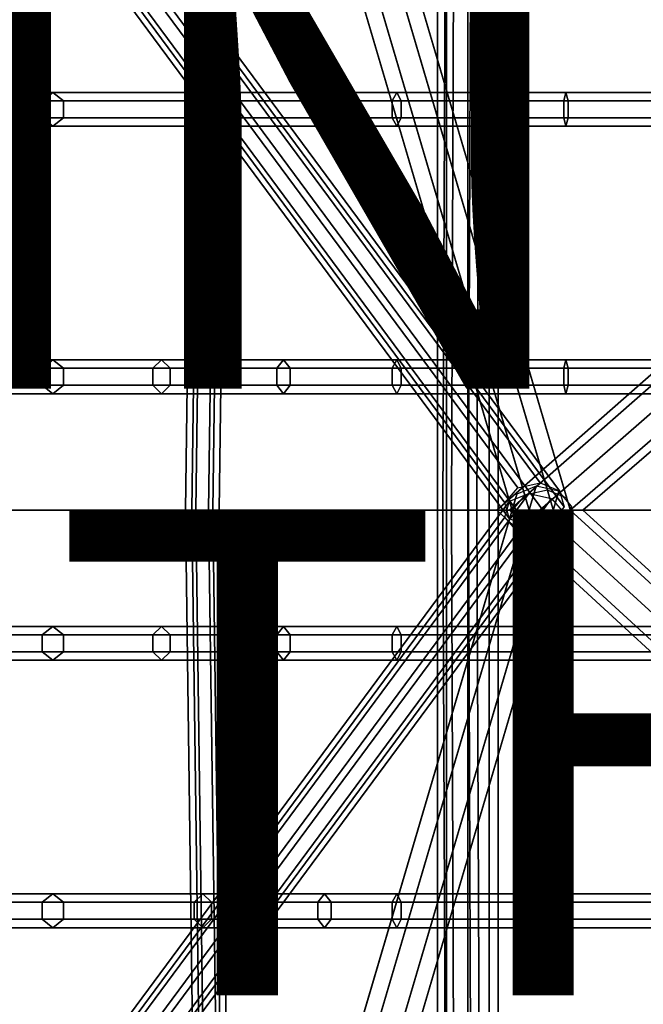
# Model space of a CAD drawing. Units: inches. Extents: x -9.8 to 9.7, y -9.7 to 9.7.
# Drawn here: x -5.1 to -2.5, y -2 to 2 of the extents above; entities that cross this region are included whole.
import ezdxf

# ---------------------------------------------------------------- set-up
doc = ezdxf.new("R2010")
doc.units = ezdxf.units.IN
doc.header["$MEASUREMENT"] = 0
for name, color, linetype in [('SEAT-BASE', 5, 'Continuous'), ('SEAT-COVER', 5, 'Continuous'), ('SEAT-FINISH', 7, 'Continuous'), ('SEAT-OTHER', 7, 'Continuous'), ('SEAT-SEAT', 5, 'Continuous')]:
    doc.layers.add(name, color=color, linetype=linetype)
doc.styles.get("Standard").update_dxf_attribs({"font": 'arial.ttf'})

msp = doc.modelspace()

# ---------------------------------------------------------------- linework, layer by layer
at = {"layer": 'SEAT-BASE'}
for points in [[(-7.4142, 5.9992, 1.8417), (-3.0446, 0.0912, 9.8322), (-2.9514, 0.1117, 9.8386), (-7.3209, 6.0197, 1.8481)], [(-7.3209, 6.0197, 1.8481), (-2.9514, 0.1117, 9.8386), (-2.872, 0.0794, 9.7961), (-7.2415, 5.9874, 1.8057)], [(-7.4666, 5.9379, 1.7903), (-3.097, 0.0299, 9.7807), (-3.0446, 0.0912, 9.8322), (-7.4142, 5.9992, 1.8417)], [(-7.2415, 5.9874, 1.8057), (-2.872, 0.0794, 9.7961), (-2.8529, 0.0132, 9.7298), (-7.2224, 5.9212, 1.7393)], [(-7.4475, 5.8717, 1.7239), (-3.0779, -0.0363, 9.7144), (-3.097, 0.0299, 9.7807), (-7.4666, 5.9379, 1.7903)], [(-7.2224, 5.9212, 1.7393), (-2.8529, 0.0132, 9.7298), (-2.9053, -0.0481, 9.6783), (-7.2748, 5.8599, 1.6879)], [(-7.3681, 5.8394, 1.6815), (-2.9985, -0.0687, 9.672), (-3.0779, -0.0363, 9.7144), (-7.4475, 5.8717, 1.7239)], [(-7.2748, 5.8599, 1.6879), (-2.9053, -0.0481, 9.6783), (-2.9985, -0.0687, 9.672), (-7.3681, 5.8394, 1.6815)], [(-3.7726, 2.9714, 13.3382), (-2.9214, 0.0817, 9.6955), (-3.0147, 0.0613, 9.7017), (-3.8659, 2.951, 13.3444)], [(-3.6933, 2.9392, 13.3809), (-2.8421, 0.0495, 9.7382), (-2.9214, 0.0817, 9.6955), (-3.7726, 2.9714, 13.3382)], [(-3.8659, 2.951, 13.3444), (-3.0147, 0.0613, 9.7017), (-3.0672, 0, 9.7532), (-3.9184, 2.8897, 13.3959)], [(-3.6743, 2.8731, 13.4474), (-2.8231, -0.0166, 9.8047), (-2.8421, 0.0495, 9.7382), (-3.6933, 2.9392, 13.3809)], [(-3.9184, 2.8897, 13.3959), (-3.0672, 0, 9.7532), (-3.0482, -0.066, 9.8197), (-3.8995, 2.8237, 13.4624)], [(-3.7269, 2.8119, 13.4988), (-2.8757, -0.0778, 9.8562), (-2.8231, -0.0166, 9.8047), (-3.6743, 2.8731, 13.4474)], [(-3.8995, 2.8237, 13.4624), (-3.0482, -0.066, 9.8197), (-2.9689, -0.0983, 9.8624), (-3.8201, 2.7914, 13.5051)], [(-3.8201, 2.7914, 13.5051), (-2.9689, -0.0983, 9.8624), (-2.8757, -0.0778, 9.8562), (-3.7269, 2.8119, 13.4988)], [(-3.3384, 2.7759, 15.1616), (-3.3384, -2.7759, 15.1616), (-3.375, -2.8125, 15.25), (-3.375, 2.8125, 15.25)], [(-3.375, 2.8125, 15.25), (-3.375, -2.8125, 15.25), (-3.3384, -2.7759, 15.3384), (-3.3384, 2.7759, 15.3384)], [(-3.3384, 2.7759, 15.3384), (-3.3384, -2.7759, 15.3384), (-3.25, -2.6875, 15.375), (-3.25, 2.6875, 15.375)], [(-3.25, 2.6875, 15.125), (-3.25, -2.6875, 15.125), (-3.3384, -2.7759, 15.1616), (-3.3384, 2.7759, 15.1616)], [(-3.0784, 0, 9.8384), (0, 2.7034, 9.8384), (0, 2.7552, 9.75), (-3.1302, 0, 9.75)], [(-3.1302, 0, 9.75), (0, 2.7552, 9.75), (0, 2.7034, 9.6616), (-3.0784, 0, 9.6616)], [(-3.25, 2.6875, 15.375), (-3.25, -2.6875, 15.375), (-3.1616, -2.5991, 15.3384), (-3.1616, 2.5991, 15.3384)], [(-3.1616, 2.5991, 15.1616), (-3.1616, -2.5991, 15.1616), (-3.25, -2.6875, 15.125), (-3.25, 2.6875, 15.125)], [(-2.9534, 0, 9.875), (0, 2.5784, 9.875), (0, 2.7034, 9.8384), (-3.0784, 0, 9.8384)], [(-3.0784, 0, 9.6616), (0, 2.7034, 9.6616), (0, 2.5784, 9.625), (-2.9534, 0, 9.625)], [(-3.125, 2.5625, 15.25), (-3.125, -2.5625, 15.25), (-3.1616, -2.5991, 15.1616), (-3.1616, 2.5991, 15.1616)], [(-3.1616, 2.5991, 15.3384), (-3.1616, -2.5991, 15.3384), (-3.125, -2.5625, 15.25), (-3.125, 2.5625, 15.25)], [(-2.8284, 0, 9.8384), (0, 2.4534, 9.8384), (0, 2.5784, 9.875), (-2.9534, 0, 9.875)], [(-2.9534, 0, 9.625), (0, 2.5784, 9.625), (0, 2.4534, 9.6616), (-2.8284, 0, 9.6616)], [(-2.8284, 0, 9.6616), (0, 2.4534, 9.6616), (0, 2.4017, 9.75), (-2.7767, 0, 9.75)], [(-2.7767, 0, 9.75), (0, 2.4017, 9.75), (0, 2.4534, 9.8384), (-2.8284, 0, 9.8384)], [(-3.0482, 0.066, 9.8197), (-3.8994, -2.8237, 13.4624), (-3.8201, -2.7915, 13.5051), (-2.9689, 0.0983, 9.8624)], [(-2.9689, 0.0983, 9.8624), (-3.8201, -2.7915, 13.5051), (-3.7269, -2.8119, 13.4988), (-2.8757, 0.0778, 9.8562)], [(-2.9985, 0.0687, 9.672), (-7.368, -5.8394, 1.6815), (-7.4475, -5.8717, 1.7239), (-3.0779, 0.0363, 9.7144)], [(-2.9053, 0.0481, 9.6783), (-7.2748, -5.8599, 1.6879), (-7.368, -5.8394, 1.6815), (-2.9985, 0.0687, 9.672)], [(-2.8529, -0.0132, 9.7298), (-7.2224, -5.9212, 1.7393), (-7.2748, -5.8599, 1.6879), (-2.9053, 0.0481, 9.6783)], [(-3.0672, 0, 9.7532), (-3.9184, -2.8898, 13.3959), (-3.8994, -2.8237, 13.4624), (-3.0482, 0.066, 9.8197)], [(-2.8757, 0.0778, 9.8562), (-3.7269, -2.8119, 13.4988), (-3.6743, -2.8732, 13.4474), (-2.8231, 0.0166, 9.8047)], [(-3.0779, 0.0363, 9.7144), (-7.4475, -5.8717, 1.7239), (-7.4666, -5.9379, 1.7903), (-3.097, -0.0299, 9.7807)], [(-2.8231, 0.0166, 9.8047), (-3.6743, -2.8732, 13.4474), (-3.6933, -2.9392, 13.3809), (-2.8421, -0.0495, 9.7382)], [(-3.1302, 0, 9.75), (0, -2.8802, 9.75), (0, -2.8284, 9.8384), (-3.0784, 0, 9.8384)], [(-3.0784, 0, 9.6616), (0, -2.8284, 9.6616), (0, -2.8802, 9.75), (-3.1302, 0, 9.75)], [(-2.9534, 0, 9.625), (0, -2.7034, 9.625), (0, -2.8284, 9.6616), (-3.0784, 0, 9.6616)], [(-3.0784, 0, 9.8384), (0, -2.8284, 9.8384), (0, -2.7034, 9.875), (-2.9534, 0, 9.875)], [(-2.8284, 0, 9.6616), (0, -2.5784, 9.6616), (0, -2.7034, 9.625), (-2.9534, 0, 9.625)], [(-2.9534, 0, 9.875), (0, -2.7034, 9.875), (0, -2.5784, 9.8384), (-2.8284, 0, 9.8384)], [(-2.7767, 0, 9.75), (0, -2.5267, 9.75), (0, -2.5784, 9.6616), (-2.8284, 0, 9.6616)], [(-2.8284, 0, 9.8384), (0, -2.5784, 9.8384), (0, -2.5267, 9.75), (-2.7767, 0, 9.75)], [(-3.097, -0.0299, 9.7807), (-7.4666, -5.9379, 1.7903), (-7.4142, -5.9992, 1.8417), (-3.0446, -0.0912, 9.8322)], [(-2.872, -0.0794, 9.7961), (-7.2415, -5.9874, 1.8057), (-7.2224, -5.9212, 1.7393), (-2.8529, -0.0132, 9.7298)], [(-3.0147, -0.0613, 9.7017), (-3.8659, -2.951, 13.3444), (-3.9184, -2.8898, 13.3959), (-3.0672, 0, 9.7532)], [(-2.9514, -0.1117, 9.8386), (-7.3209, -6.0197, 1.8481), (-7.2415, -5.9874, 1.8057), (-2.872, -0.0794, 9.7961)], [(-2.9214, -0.0817, 9.6955), (-3.7726, -2.9715, 13.3382), (-3.8659, -2.951, 13.3444), (-3.0147, -0.0613, 9.7017)], [(-2.8421, -0.0495, 9.7382), (-3.6933, -2.9392, 13.3809), (-3.7726, -2.9715, 13.3382), (-2.9214, -0.0817, 9.6955)], [(-3.0446, -0.0912, 9.8322), (-7.4142, -5.9992, 1.8417), (-7.3209, -6.0197, 1.8481), (-2.9514, -0.1117, 9.8386)]]:
    msp.add_3dface(points, dxfattribs=at)
at = {"layer": 'SEAT-COVER'}
for points, invisible_edges in [([(-4.6503, 2.7151, 16.6584), (-4.9159, 1.6169, 16.7624), (-5.304, 1.6169, 17.1505), (-5.206, 2.7151, 17.2402)], 15), ([(-4.9602, 1.6169, 17.4323), (-4.8622, 2.7151, 17.522), (-5.2567, 2.7151, 18.0802), (-5.2983, 1.6169, 17.8902)], 15), ([(-4.9602, 1.6169, 17.4323), (-4.5722, 1.6169, 17.0442), (-4.3066, 2.7151, 16.9402), (-4.8622, 2.7151, 17.522)], 15), ([(-4.6503, 2.7151, 16.6584), (-4.2103, 2.7151, 16.4328), (-4.3064, 1.6169, 16.332), (-4.9159, 1.6169, 16.7624)], 15), ([(-3.9626, 1.6169, 16.6139), (-3.8665, 2.7151, 16.7146), (-4.3066, 2.7151, 16.9402), (-4.5722, 1.6169, 17.0442)], 15), ([(-3.8675, 2.7151, 16.2782), (-3.8127, 1.6169, 16.1007), (-4.3064, 1.6169, 16.332), (-4.2103, 2.7151, 16.4328)], 15), ([(-3.9626, 1.6169, 16.6139), (-3.5477, 1.6169, 16.4013), (-3.5237, 2.7151, 16.56), (-3.8665, 2.7151, 16.7146)], 15), ([(-3.8675, 2.7151, 16.2782), (-3.4093, 2.7151, 16.1114), (-3.5241, 1.6169, 15.9662), (-3.8127, 1.6169, 16.1007)], 15), ([(-3.1803, 1.6169, 16.248), (-3.0655, 2.7151, 16.3932), (-3.5237, 2.7151, 16.56), (-3.5477, 1.6169, 16.4013)], 15), ([(-2.8366, 2.7151, 16.0087), (-2.8366, 1.6169, 15.8517), (-3.5241, 1.6169, 15.9662), (-3.4093, 2.7151, 16.1114)], 15), ([(-3.1803, 1.6169, 16.248), (-2.8366, 1.6169, 16.2004), (-2.7791, 2.7151, 16.3418), (-3.0655, 2.7151, 16.3932)], 15), ([(-2.8366, 2.7151, 16.0087), (-2.2458, 2.7151, 15.9983), (-2.2458, 1.6169, 15.8414), (-2.8366, 1.6169, 15.8517)], 15), ([(-2.2458, 1.6169, 16.19), (-2.2458, 2.7151, 16.3469), (-2.7791, 2.7151, 16.3418), (-2.8366, 1.6169, 16.2004)], 15), ([(-4.9159, 1.6169, 16.7624), (-4.9159, 0.5145, 16.6584), (-5.3966, 0.5145, 17.1505), (-5.304, 1.6169, 17.1505)], 15), ([(-5.0528, 0.5145, 17.4323), (-4.9602, 1.6169, 17.4323), (-5.2983, 1.6169, 17.8902), (-5.388, 0.5145, 17.8902)], 15), ([(-5.0528, 0.5145, 17.4323), (-4.5722, 0.5145, 16.9402), (-4.5722, 1.6169, 17.0442), (-4.9602, 1.6169, 17.4323)], 15), ([(-4.9159, 1.6169, 16.7624), (-4.3064, 1.6169, 16.332), (-4.4759, 0.5145, 16.332), (-4.9159, 0.5145, 16.6584)], 15), ([(-4.1321, 0.5145, 16.6139), (-3.9626, 1.6169, 16.6139), (-4.5722, 1.6169, 17.0442), (-4.5722, 0.5145, 16.9402)], 15), ([(-3.8127, 1.6169, 16.1007), (-3.9823, 0.5145, 16.0791), (-4.4759, 0.5145, 16.332), (-4.3064, 1.6169, 16.332)], 15), ([(-4.1321, 0.5145, 16.6139), (-3.6385, 0.5145, 16.3609), (-3.5477, 1.6169, 16.4013), (-3.9626, 1.6169, 16.6139)], 15), ([(-3.8127, 1.6169, 16.1007), (-3.5241, 1.6169, 15.9662), (-3.5241, 0.5145, 15.9123), (-3.9823, 0.5145, 16.0791)], 15), ([(-3.1803, 0.5145, 16.1941), (-3.1803, 1.6169, 16.248), (-3.5477, 1.6169, 16.4013), (-3.6385, 0.5145, 16.3609)], 15), ([(-2.8366, 1.6169, 15.8517), (-2.8366, 0.5145, 15.7787), (-3.5241, 0.5145, 15.9123), (-3.5241, 1.6169, 15.9662)], 15), ([(-3.1803, 0.5145, 16.1941), (-2.8366, 0.5145, 16.1273), (-2.8366, 1.6169, 16.2004), (-3.1803, 1.6169, 16.248)], 15), ([(-2.8366, 1.6169, 15.8517), (-2.2458, 1.6169, 15.8414), (-2.2458, 0.5145, 15.7683), (-2.8366, 0.5145, 15.7787)], 15), ([(-2.2458, 0.5145, 16.1169), (-2.2458, 1.6169, 16.19), (-2.8366, 1.6169, 16.2004), (-2.8366, 0.5145, 16.1273)], 15), ([(-4.9159, 0, 16.6584), (-5.3966, 0, 17.1505), (-5.3966, 0.5145, 17.1505), (-4.9159, 0.5145, 16.6584)], 14), ([(-5.0528, 0.5145, 17.4323), (-5.388, 0.5145, 17.8902), (-5.388, 0, 17.8902), (-5.0528, 0, 17.4323)], 11), ([(-5.0528, 0.5145, 17.4323), (-5.0528, 0, 17.4323), (-4.5722, 0, 16.9402), (-4.5722, 0.5145, 16.9402)], 13), ([(-4.9159, 0, 16.6584), (-4.9159, 0.5145, 16.6584), (-4.4759, 0.5145, 16.332), (-4.4759, 0, 16.332)], 7), ([(-4.1321, 0.5145, 16.6139), (-4.5722, 0.5145, 16.9402), (-4.5722, 0, 16.9402), (-4.1321, 0, 16.6139)], 11), ([(-3.9823, 0, 16.0791), (-4.4759, 0, 16.332), (-4.4759, 0.5145, 16.332), (-3.9823, 0.5145, 16.0791)], 14), ([(-4.1321, 0.5145, 16.6139), (-4.1321, 0, 16.6139), (-3.6385, 0, 16.3609), (-3.6385, 0.5145, 16.3609)], 13), ([(-3.9823, 0, 16.0791), (-3.9823, 0.5145, 16.0791), (-3.5241, 0.5145, 15.9123), (-3.5241, 0, 15.9123)], 7), ([(-3.1803, 0.5145, 16.1941), (-3.6385, 0.5145, 16.3609), (-3.6385, 0, 16.3609), (-3.1803, 0, 16.1941)], 11), ([(-2.8366, 0, 15.7787), (-3.5241, 0, 15.9123), (-3.5241, 0.5145, 15.9123), (-2.8366, 0.5145, 15.7787)], 14), ([(-3.1803, 0.5145, 16.1941), (-3.1803, 0, 16.1941), (-2.8366, 0, 16.1273), (-2.8366, 0.5145, 16.1273)], 13), ([(-2.8366, 0, 15.7787), (-2.8366, 0.5145, 15.7787), (-2.2458, 0.5145, 15.7683), (-2.2458, 0, 15.7683)], 7), ([(-2.2458, 0.5145, 16.1169), (-2.8366, 0.5145, 16.1273), (-2.8366, 0, 16.1273), (-2.2458, 0, 16.1169)], 11), ([(-4.9159, -0.5145, 16.6584), (-5.3966, -0.5145, 17.1505), (-5.3966, 0, 17.1505), (-4.9159, 0, 16.6584)], 11), ([(-5.0528, 0, 17.4323), (-5.388, 0, 17.8902), (-5.388, -0.5145, 17.8902), (-5.0528, -0.5145, 17.4323)], 14), ([(-4.5722, -0.5145, 16.9402), (-4.5722, 0, 16.9402), (-5.0528, 0, 17.4323), (-5.0528, -0.5145, 17.4323)], 13), ([(-4.4759, 0, 16.332), (-4.4759, -0.5145, 16.332), (-4.9159, -0.5145, 16.6584), (-4.9159, 0, 16.6584)], 7), ([(-4.1321, 0, 16.6139), (-4.5722, 0, 16.9402), (-4.5722, -0.5145, 16.9402), (-4.1321, -0.5145, 16.6139)], 14), ([(-3.9823, -0.5145, 16.0791), (-4.4759, -0.5145, 16.332), (-4.4759, 0, 16.332), (-3.9823, 0, 16.0791)], 11), ([(-3.6385, -0.5145, 16.3609), (-3.6385, 0, 16.3609), (-4.1321, 0, 16.6139), (-4.1321, -0.5145, 16.6139)], 13), ([(-3.5241, 0, 15.9123), (-3.5241, -0.5145, 15.9123), (-3.9823, -0.5145, 16.0791), (-3.9823, 0, 16.0791)], 7), ([(-3.1803, 0, 16.1941), (-3.6385, 0, 16.3609), (-3.6385, -0.5145, 16.3609), (-3.1803, -0.5145, 16.1941)], 14), ([(-2.8366, -0.5145, 15.7787), (-3.5241, -0.5145, 15.9123), (-3.5241, 0, 15.9123), (-2.8366, 0, 15.7787)], 11), ([(-2.8366, -0.5145, 16.1273), (-2.8366, 0, 16.1273), (-3.1803, 0, 16.1941), (-3.1803, -0.5145, 16.1941)], 13), ([(-2.2458, 0, 15.7683), (-2.2458, -0.5145, 15.7683), (-2.8366, -0.5145, 15.7787), (-2.8366, 0, 15.7787)], 7), ([(-2.2458, 0, 16.1169), (-2.8366, 0, 16.1273), (-2.8366, -0.5145, 16.1273), (-2.2458, -0.5145, 16.1169)], 14), ([(-5.304, -1.6169, 17.1505), (-5.3966, -0.5145, 17.1505), (-4.9159, -0.5145, 16.6584), (-4.9159, -1.6169, 16.7624)], 15), ([(-5.388, -0.5145, 17.8902), (-5.2983, -1.6169, 17.8902), (-4.9602, -1.6169, 17.4323), (-5.0528, -0.5145, 17.4323)], 15), ([(-4.9602, -1.6169, 17.4323), (-4.5722, -1.6169, 17.0442), (-4.5722, -0.5145, 16.9402), (-5.0528, -0.5145, 17.4323)], 15), ([(-4.9159, -0.5145, 16.6584), (-4.4759, -0.5145, 16.332), (-4.3064, -1.6169, 16.332), (-4.9159, -1.6169, 16.7624)], 15), ([(-4.5722, -0.5145, 16.9402), (-4.5722, -1.6169, 17.0442), (-3.9626, -1.6169, 16.6139), (-4.1321, -0.5145, 16.6139)], 15), ([(-4.3064, -1.6169, 16.332), (-4.4759, -0.5145, 16.332), (-3.9823, -0.5145, 16.0791), (-3.8127, -1.6169, 16.1007)], 15), ([(-3.9626, -1.6169, 16.6139), (-3.5477, -1.6169, 16.4013), (-3.6385, -0.5145, 16.3609), (-4.1321, -0.5145, 16.6139)], 15), ([(-3.9823, -0.5145, 16.0791), (-3.5241, -0.5145, 15.9123), (-3.5241, -1.6169, 15.9662), (-3.8127, -1.6169, 16.1007)], 15), ([(-3.6385, -0.5145, 16.3609), (-3.5477, -1.6169, 16.4013), (-3.1803, -1.6169, 16.248), (-3.1803, -0.5145, 16.1941)], 15), ([(-3.5241, -1.6169, 15.9662), (-3.5241, -0.5145, 15.9123), (-2.8366, -0.5145, 15.7787), (-2.8366, -1.6169, 15.8517)], 15), ([(-3.1803, -1.6169, 16.248), (-2.8366, -1.6169, 16.2004), (-2.8366, -0.5145, 16.1273), (-3.1803, -0.5145, 16.1941)], 15), ([(-2.8366, -0.5145, 15.7787), (-2.2458, -0.5145, 15.7683), (-2.2458, -1.6169, 15.8414), (-2.8366, -1.6169, 15.8517)], 15), ([(-2.8366, -0.5145, 16.1273), (-2.8366, -1.6169, 16.2004), (-2.2458, -1.6169, 16.19), (-2.2458, -0.5145, 16.1169)], 15), ([(-5.206, -2.7151, 17.2402), (-5.304, -1.6169, 17.1505), (-4.9159, -1.6169, 16.7624), (-4.6503, -2.7151, 16.6584)], 15), ([(-5.2983, -1.6169, 17.8902), (-5.2567, -2.7151, 18.0802), (-4.8622, -2.7151, 17.522), (-4.9602, -1.6169, 17.4323)], 15), ([(-4.8622, -2.7151, 17.522), (-4.3066, -2.7151, 16.9402), (-4.5722, -1.6169, 17.0442), (-4.9602, -1.6169, 17.4323)], 15), ([(-4.9159, -1.6169, 16.7624), (-4.3064, -1.6169, 16.332), (-4.2103, -2.7151, 16.4328), (-4.6503, -2.7151, 16.6584)], 15), ([(-4.5722, -1.6169, 17.0442), (-4.3066, -2.7151, 16.9402), (-3.8665, -2.7151, 16.7146), (-3.9626, -1.6169, 16.6139)], 15), ([(-4.2103, -2.7151, 16.4328), (-4.3064, -1.6169, 16.332), (-3.8127, -1.6169, 16.1007), (-3.8675, -2.7151, 16.2782)], 15), ([(-3.8665, -2.7151, 16.7146), (-3.5237, -2.7151, 16.56), (-3.5477, -1.6169, 16.4013), (-3.9626, -1.6169, 16.6139)], 15), ([(-3.8127, -1.6169, 16.1007), (-3.5241, -1.6169, 15.9662), (-3.4093, -2.7151, 16.1114), (-3.8675, -2.7151, 16.2782)], 15), ([(-3.5477, -1.6169, 16.4013), (-3.5237, -2.7151, 16.56), (-3.0655, -2.7151, 16.3932), (-3.1803, -1.6169, 16.248)], 15), ([(-3.4093, -2.7151, 16.1114), (-3.5241, -1.6169, 15.9662), (-2.8366, -1.6169, 15.8517), (-2.8366, -2.7151, 16.0087)], 15), ([(-3.0655, -2.7151, 16.3932), (-2.7791, -2.7151, 16.3418), (-2.8366, -1.6169, 16.2004), (-3.1803, -1.6169, 16.248)], 15), ([(-2.8366, -1.6169, 15.8517), (-2.2458, -1.6169, 15.8414), (-2.2458, -2.7151, 15.9983), (-2.8366, -2.7151, 16.0087)], 15), ([(-2.8366, -1.6169, 16.2004), (-2.7791, -2.7151, 16.3418), (-2.2458, -2.7151, 16.3469), (-2.2458, -1.6169, 16.19)], 15)]:
    msp.add_3dface(points, dxfattribs=dict(at, invisible_edges=invisible_edges))
at = {"layer": 'SEAT-SEAT'}
for points in [[(-4.4134, 0, 16.0207), (-4.3702, 0, 16.0759), (-4.3354, 2.561, 16.2469), (-4.3785, 2.561, 16.1918)], [(-4.3872, 0, 15.9558), (-4.4134, 0, 16.0207), (-4.3785, 2.561, 16.1918), (-4.3524, 2.561, 16.1269)], [(-4.3179, 0, 15.946), (-4.3872, 0, 15.9558), (-4.3524, 2.561, 16.1269), (-4.2831, 2.561, 16.1171)], [(-4.3702, 0, 16.0759), (-4.3009, 0, 16.0661), (-4.2661, 2.561, 16.2371), (-4.3354, 2.561, 16.2469)], [(-4.2747, 0, 16.0011), (-4.3179, 0, 15.946), (-4.2831, 2.561, 16.1171), (-4.2399, 2.561, 16.1722)], [(-4.3009, 0, 16.0661), (-4.2747, 0, 16.0011), (-4.2399, 2.561, 16.1722), (-4.2661, 2.561, 16.2371)], [(-3.3525, 0, 15.626), (-3.3175, 0, 15.6867), (-3.307, 2.561, 15.8609), (-3.342, 2.561, 15.8003)], [(-3.3175, 0, 15.5654), (-3.3525, 0, 15.626), (-3.342, 2.561, 15.8003), (-3.307, 2.561, 15.7397)], [(-3.3175, 0, 15.6867), (-3.2475, 0, 15.6867), (-3.237, 2.561, 15.8609), (-3.307, 2.561, 15.8609)], [(-3.2475, 0, 15.5654), (-3.3175, 0, 15.5654), (-3.307, 2.561, 15.7397), (-3.237, 2.561, 15.7397)], [(-3.2475, 0, 15.6867), (-3.2125, 0, 15.626), (-3.202, 2.561, 15.8003), (-3.237, 2.561, 15.8609)], [(-3.2125, 0, 15.626), (-3.2475, 0, 15.5654), (-3.237, 2.561, 15.7397), (-3.202, 2.561, 15.8003)], [(-5.0039, 1.6869, 16.6789), (-5.3967, 1.6869, 17.0724), (-5.3503, 1.7219, 17.1115), (-4.9599, 1.7219, 16.7207)], [(-4.9599, 1.7219, 16.7207), (-5.3503, 1.7219, 17.1115), (-5.304, 1.6869, 17.1505), (-4.9159, 1.6869, 16.7624)], [(-4.3779, 1.6869, 16.2341), (-5.0039, 1.6869, 16.6789), (-4.9599, 1.7219, 16.7207), (-4.3421, 1.7219, 16.2831)], [(-4.3421, 1.7219, 16.2831), (-4.9599, 1.7219, 16.7207), (-4.9159, 1.6869, 16.7624), (-4.3064, 1.6869, 16.332)], [(-3.8672, 1.6869, 15.9923), (-4.3779, 1.6869, 16.2341), (-4.3421, 1.7219, 16.2831), (-3.84, 1.7219, 16.0465)], [(-3.84, 1.7219, 16.0465), (-4.3421, 1.7219, 16.2831), (-4.3064, 1.6869, 16.332), (-3.8127, 1.6869, 16.1007)], [(-3.5615, 1.6869, 15.8509), (-3.8672, 1.6869, 15.9923), (-3.84, 1.7219, 16.0465), (-3.5428, 1.7219, 15.9085)], [(-3.5428, 1.7219, 15.9085), (-3.84, 1.7219, 16.0465), (-3.8127, 1.6869, 16.1007), (-3.5241, 1.6869, 15.9662)], [(-2.855, 1.6869, 15.7319), (-3.5615, 1.6869, 15.8509), (-3.5428, 1.7219, 15.9085), (-2.8458, 1.7219, 15.7918)], [(-2.8458, 1.7219, 15.7918), (-3.5428, 1.7219, 15.9085), (-3.5241, 1.6869, 15.9662), (-2.8366, 1.6869, 15.8517)], [(-2.2458, 1.6869, 15.7201), (-2.855, 1.6869, 15.7319), (-2.8458, 1.7219, 15.7918), (-2.2458, 1.7219, 15.7808)], [(-2.2458, 1.7219, 15.7808), (-2.8458, 1.7219, 15.7918), (-2.8366, 1.6869, 15.8517), (-2.2458, 1.6869, 15.8414)], [(-5.0039, 1.6169, 16.6789), (-5.3967, 1.6169, 17.0724), (-5.3967, 1.6869, 17.0724), (-5.0039, 1.6869, 16.6789)], [(-4.9159, 1.6869, 16.7624), (-5.304, 1.6869, 17.1505), (-5.304, 1.6169, 17.1505), (-4.9159, 1.6169, 16.7624)], [(-4.3779, 1.6169, 16.2341), (-5.0039, 1.6169, 16.6789), (-5.0039, 1.6869, 16.6789), (-4.3779, 1.6869, 16.2341)], [(-4.3064, 1.6869, 16.332), (-4.9159, 1.6869, 16.7624), (-4.9159, 1.6169, 16.7624), (-4.3064, 1.6169, 16.332)], [(-3.8672, 1.6169, 15.9923), (-4.3779, 1.6169, 16.2341), (-4.3779, 1.6869, 16.2341), (-3.8672, 1.6869, 15.9923)], [(-3.8127, 1.6869, 16.1007), (-4.3064, 1.6869, 16.332), (-4.3064, 1.6169, 16.332), (-3.8127, 1.6169, 16.1007)], [(-3.5615, 1.6169, 15.8509), (-3.8672, 1.6169, 15.9923), (-3.8672, 1.6869, 15.9923), (-3.5615, 1.6869, 15.8509)], [(-3.5241, 1.6869, 15.9662), (-3.8127, 1.6869, 16.1007), (-3.8127, 1.6169, 16.1007), (-3.5241, 1.6169, 15.9662)], [(-2.855, 1.6169, 15.7319), (-3.5615, 1.6169, 15.8509), (-3.5615, 1.6869, 15.8509), (-2.855, 1.6869, 15.7319)], [(-2.8366, 1.6869, 15.8517), (-3.5241, 1.6869, 15.9662), (-3.5241, 1.6169, 15.9662), (-2.8366, 1.6169, 15.8517)], [(-2.2458, 1.6169, 15.7201), (-2.855, 1.6169, 15.7319), (-2.855, 1.6869, 15.7319), (-2.2458, 1.6869, 15.7201)], [(-2.2458, 1.6869, 15.8414), (-2.8366, 1.6869, 15.8517), (-2.8366, 1.6169, 15.8517), (-2.2458, 1.6169, 15.8414)], [(-4.9599, 1.5819, 16.7207), (-5.3503, 1.5819, 17.1115), (-5.3967, 1.6169, 17.0724), (-5.0039, 1.6169, 16.6789)], [(-4.9159, 1.6169, 16.7624), (-5.304, 1.6169, 17.1505), (-5.3503, 1.5819, 17.1115), (-4.9599, 1.5819, 16.7207)], [(-4.3421, 1.5819, 16.2831), (-4.9599, 1.5819, 16.7207), (-5.0039, 1.6169, 16.6789), (-4.3779, 1.6169, 16.2341)], [(-4.3064, 1.6169, 16.332), (-4.9159, 1.6169, 16.7624), (-4.9599, 1.5819, 16.7207), (-4.3421, 1.5819, 16.2831)], [(-3.84, 1.5819, 16.0465), (-4.3421, 1.5819, 16.2831), (-4.3779, 1.6169, 16.2341), (-3.8672, 1.6169, 15.9923)], [(-3.8127, 1.6169, 16.1007), (-4.3064, 1.6169, 16.332), (-4.3421, 1.5819, 16.2831), (-3.84, 1.5819, 16.0465)], [(-3.5428, 1.5819, 15.9085), (-3.84, 1.5819, 16.0465), (-3.8672, 1.6169, 15.9923), (-3.5615, 1.6169, 15.8509)], [(-3.5241, 1.6169, 15.9662), (-3.8127, 1.6169, 16.1007), (-3.84, 1.5819, 16.0465), (-3.5428, 1.5819, 15.9085)], [(-2.8458, 1.5819, 15.7918), (-3.5428, 1.5819, 15.9085), (-3.5615, 1.6169, 15.8509), (-2.855, 1.6169, 15.7319)], [(-2.8366, 1.6169, 15.8517), (-3.5241, 1.6169, 15.9662), (-3.5428, 1.5819, 15.9085), (-2.8458, 1.5819, 15.7918)], [(-2.2458, 1.5819, 15.7808), (-2.8458, 1.5819, 15.7918), (-2.855, 1.6169, 15.7319), (-2.2458, 1.6169, 15.7201)], [(-2.2458, 1.6169, 15.8414), (-2.8366, 1.6169, 15.8517), (-2.8458, 1.5819, 15.7918), (-2.2458, 1.5819, 15.7808)], [(-5.0039, 0.5845, 16.5749), (-5.4893, 0.5845, 17.0724), (-5.4429, 0.6195, 17.1115), (-4.9599, 0.6195, 16.6167)], [(-4.9599, 0.6195, 16.6167), (-5.4429, 0.6195, 17.1115), (-5.3966, 0.5845, 17.1505), (-4.9159, 0.5845, 16.6584)], [(-4.5474, 0.5845, 16.2341), (-5.0039, 0.5845, 16.5749), (-4.9599, 0.6195, 16.6167), (-4.5116, 0.6195, 16.2831)], [(-4.5116, 0.6195, 16.2831), (-4.9599, 0.6195, 16.6167), (-4.9159, 0.5845, 16.6584), (-4.4759, 0.5845, 16.332)], [(-4.0367, 0.5845, 15.9708), (-4.5474, 0.5845, 16.2341), (-4.5116, 0.6195, 16.2831), (-4.0095, 0.6195, 16.025)], [(-4.0095, 0.6195, 16.025), (-4.5116, 0.6195, 16.2831), (-4.4759, 0.5845, 16.332), (-3.9823, 0.5845, 16.0791)], [(-3.5615, 0.5845, 15.797), (-4.0367, 0.5845, 15.9708), (-4.0095, 0.6195, 16.025), (-3.5428, 0.6195, 15.8547)], [(-3.5428, 0.6195, 15.8547), (-4.0095, 0.6195, 16.025), (-3.9823, 0.5845, 16.0791), (-3.5241, 0.5845, 15.9123)], [(-2.855, 0.5845, 15.6588), (-3.5615, 0.5845, 15.797), (-3.5428, 0.6195, 15.8547), (-2.8458, 0.6195, 15.7188)], [(-2.8458, 0.6195, 15.7188), (-3.5428, 0.6195, 15.8547), (-3.5241, 0.5845, 15.9123), (-2.8366, 0.5845, 15.7787)], [(-2.2458, 0.5845, 15.6471), (-2.855, 0.5845, 15.6588), (-2.8458, 0.6195, 15.7188), (-2.2458, 0.6195, 15.7077)], [(-2.2458, 0.6195, 15.7077), (-2.8458, 0.6195, 15.7188), (-2.8366, 0.5845, 15.7787), (-2.2458, 0.5845, 15.7683)], [(-5.0039, 0.5145, 16.5749), (-5.4893, 0.5145, 17.0724), (-5.4893, 0.5845, 17.0724), (-5.0039, 0.5845, 16.5749)], [(-4.9159, 0.5845, 16.6584), (-5.3966, 0.5845, 17.1505), (-5.3966, 0.5145, 17.1505), (-4.9159, 0.5145, 16.6584)], [(-4.5474, 0.5145, 16.2341), (-5.0039, 0.5145, 16.5749), (-5.0039, 0.5845, 16.5749), (-4.5474, 0.5845, 16.2341)], [(-4.4759, 0.5845, 16.332), (-4.9159, 0.5845, 16.6584), (-4.9159, 0.5145, 16.6584), (-4.4759, 0.5145, 16.332)], [(-4.0367, 0.5145, 15.9708), (-4.5474, 0.5145, 16.2341), (-4.5474, 0.5845, 16.2341), (-4.0367, 0.5845, 15.9708)], [(-3.9823, 0.5845, 16.0791), (-4.4759, 0.5845, 16.332), (-4.4759, 0.5145, 16.332), (-3.9823, 0.5145, 16.0791)], [(-3.5615, 0.5145, 15.797), (-4.0367, 0.5145, 15.9708), (-4.0367, 0.5845, 15.9708), (-3.5615, 0.5845, 15.797)], [(-3.5241, 0.5845, 15.9123), (-3.9823, 0.5845, 16.0791), (-3.9823, 0.5145, 16.0791), (-3.5241, 0.5145, 15.9123)], [(-2.855, 0.5145, 15.6588), (-3.5615, 0.5145, 15.797), (-3.5615, 0.5845, 15.797), (-2.855, 0.5845, 15.6588)], [(-2.8366, 0.5845, 15.7787), (-3.5241, 0.5845, 15.9123), (-3.5241, 0.5145, 15.9123), (-2.8366, 0.5145, 15.7787)], [(-2.2458, 0.5145, 15.6471), (-2.855, 0.5145, 15.6588), (-2.855, 0.5845, 15.6588), (-2.2458, 0.5845, 15.6471)], [(-2.2458, 0.5845, 15.7683), (-2.8366, 0.5845, 15.7787), (-2.8366, 0.5145, 15.7787), (-2.2458, 0.5145, 15.7683)], [(-4.9599, 0.4795, 16.6167), (-5.4429, 0.4795, 17.1115), (-5.4893, 0.5145, 17.0724), (-5.0039, 0.5145, 16.5749)], [(-4.9159, 0.5145, 16.6584), (-5.3966, 0.5145, 17.1505), (-5.4429, 0.4795, 17.1115), (-4.9599, 0.4795, 16.6167)], [(-4.5116, 0.4795, 16.2831), (-4.9599, 0.4795, 16.6167), (-5.0039, 0.5145, 16.5749), (-4.5474, 0.5145, 16.2341)], [(-4.4759, 0.5145, 16.332), (-4.9159, 0.5145, 16.6584), (-4.9599, 0.4795, 16.6167), (-4.5116, 0.4795, 16.2831)], [(-4.0095, 0.4795, 16.025), (-4.5116, 0.4795, 16.2831), (-4.5474, 0.5145, 16.2341), (-4.0367, 0.5145, 15.9708)], [(-3.9823, 0.5145, 16.0791), (-4.4759, 0.5145, 16.332), (-4.5116, 0.4795, 16.2831), (-4.0095, 0.4795, 16.025)], [(-3.5428, 0.4795, 15.8547), (-4.0095, 0.4795, 16.025), (-4.0367, 0.5145, 15.9708), (-3.5615, 0.5145, 15.797)], [(-3.5241, 0.5145, 15.9123), (-3.9823, 0.5145, 16.0791), (-4.0095, 0.4795, 16.025), (-3.5428, 0.4795, 15.8547)], [(-2.8458, 0.4795, 15.7188), (-3.5428, 0.4795, 15.8547), (-3.5615, 0.5145, 15.797), (-2.855, 0.5145, 15.6588)], [(-2.8366, 0.5145, 15.7787), (-3.5241, 0.5145, 15.9123), (-3.5428, 0.4795, 15.8547), (-2.8458, 0.4795, 15.7188)], [(-2.2458, 0.4795, 15.7077), (-2.8458, 0.4795, 15.7188), (-2.855, 0.5145, 15.6588), (-2.2458, 0.5145, 15.6471)], [(-2.2458, 0.5145, 15.7683), (-2.8366, 0.5145, 15.7787), (-2.8458, 0.4795, 15.7188), (-2.2458, 0.4795, 15.7077)], [(-4.3785, -2.561, 16.1918), (-4.3354, -2.561, 16.2469), (-4.3702, 0, 16.0759), (-4.4134, 0, 16.0207)], [(-4.3524, -2.561, 16.1269), (-4.3785, -2.561, 16.1918), (-4.4134, 0, 16.0207), (-4.3872, 0, 15.9558)], [(-4.2831, -2.561, 16.1171), (-4.3524, -2.561, 16.1269), (-4.3872, 0, 15.9558), (-4.3179, 0, 15.946)], [(-4.3354, -2.561, 16.2469), (-4.2661, -2.561, 16.2371), (-4.3009, 0, 16.0661), (-4.3702, 0, 16.0759)], [(-4.2399, -2.561, 16.1722), (-4.2831, -2.561, 16.1171), (-4.3179, 0, 15.946), (-4.2747, 0, 16.0011)], [(-4.2661, -2.561, 16.2371), (-4.2399, -2.561, 16.1722), (-4.2747, 0, 16.0011), (-4.3009, 0, 16.0661)], [(-3.342, -2.561, 15.8003), (-3.307, -2.561, 15.8609), (-3.3175, 0, 15.6867), (-3.3525, 0, 15.626)], [(-3.307, -2.561, 15.7397), (-3.342, -2.561, 15.8003), (-3.3525, 0, 15.626), (-3.3175, 0, 15.5654)], [(-3.307, -2.561, 15.8609), (-3.237, -2.561, 15.8609), (-3.2475, 0, 15.6867), (-3.3175, 0, 15.6867)], [(-3.237, -2.561, 15.7397), (-3.307, -2.561, 15.7397), (-3.3175, 0, 15.5654), (-3.2475, 0, 15.5654)], [(-3.237, -2.561, 15.8609), (-3.202, -2.561, 15.8003), (-3.2125, 0, 15.626), (-3.2475, 0, 15.6867)], [(-3.202, -2.561, 15.8003), (-3.237, -2.561, 15.7397), (-3.2475, 0, 15.5654), (-3.2125, 0, 15.626)], [(-5.0039, -0.5145, 16.5749), (-5.4893, -0.5145, 17.0724), (-5.4429, -0.4795, 17.1115), (-4.9599, -0.4795, 16.6167)], [(-4.9599, -0.4795, 16.6167), (-5.4429, -0.4795, 17.1115), (-5.3966, -0.5145, 17.1505), (-4.9159, -0.5145, 16.6584)], [(-4.5474, -0.5145, 16.2341), (-5.0039, -0.5145, 16.5749), (-4.9599, -0.4795, 16.6167), (-4.5116, -0.4795, 16.2831)], [(-4.5116, -0.4795, 16.2831), (-4.9599, -0.4795, 16.6167), (-4.9159, -0.5145, 16.6584), (-4.4759, -0.5145, 16.332)], [(-4.0367, -0.5145, 15.9708), (-4.5474, -0.5145, 16.2341), (-4.5116, -0.4795, 16.2831), (-4.0095, -0.4795, 16.025)], [(-4.0095, -0.4795, 16.025), (-4.5116, -0.4795, 16.2831), (-4.4759, -0.5145, 16.332), (-3.9823, -0.5145, 16.0791)], [(-3.5615, -0.5145, 15.797), (-4.0367, -0.5145, 15.9708), (-4.0095, -0.4795, 16.025), (-3.5428, -0.4795, 15.8547)], [(-3.5428, -0.4795, 15.8547), (-4.0095, -0.4795, 16.025), (-3.9823, -0.5145, 16.0791), (-3.5241, -0.5145, 15.9123)], [(-2.855, -0.5145, 15.6588), (-3.5615, -0.5145, 15.797), (-3.5428, -0.4795, 15.8547), (-2.8458, -0.4795, 15.7188)], [(-2.8458, -0.4795, 15.7188), (-3.5428, -0.4795, 15.8547), (-3.5241, -0.5145, 15.9123), (-2.8366, -0.5145, 15.7787)], [(-2.2458, -0.5145, 15.6471), (-2.855, -0.5145, 15.6588), (-2.8458, -0.4795, 15.7188), (-2.2458, -0.4795, 15.7077)], [(-2.2458, -0.4795, 15.7077), (-2.8458, -0.4795, 15.7188), (-2.8366, -0.5145, 15.7787), (-2.2458, -0.5145, 15.7683)], [(-5.0039, -0.5845, 16.5749), (-5.4893, -0.5845, 17.0724), (-5.4893, -0.5145, 17.0724), (-5.0039, -0.5145, 16.5749)], [(-4.9159, -0.5145, 16.6584), (-5.3966, -0.5145, 17.1505), (-5.3966, -0.5845, 17.1505), (-4.9159, -0.5845, 16.6584)], [(-4.5474, -0.5845, 16.2341), (-5.0039, -0.5845, 16.5749), (-5.0039, -0.5145, 16.5749), (-4.5474, -0.5145, 16.2341)], [(-4.4759, -0.5145, 16.332), (-4.9159, -0.5145, 16.6584), (-4.9159, -0.5845, 16.6584), (-4.4759, -0.5845, 16.332)], [(-4.0367, -0.5845, 15.9708), (-4.5474, -0.5845, 16.2341), (-4.5474, -0.5145, 16.2341), (-4.0367, -0.5145, 15.9708)], [(-3.9823, -0.5145, 16.0791), (-4.4759, -0.5145, 16.332), (-4.4759, -0.5845, 16.332), (-3.9823, -0.5845, 16.0791)], [(-3.5615, -0.5845, 15.797), (-4.0367, -0.5845, 15.9708), (-4.0367, -0.5145, 15.9708), (-3.5615, -0.5145, 15.797)], [(-3.5241, -0.5145, 15.9123), (-3.9823, -0.5145, 16.0791), (-3.9823, -0.5845, 16.0791), (-3.5241, -0.5845, 15.9123)], [(-2.855, -0.5845, 15.6588), (-3.5615, -0.5845, 15.797), (-3.5615, -0.5145, 15.797), (-2.855, -0.5145, 15.6588)], [(-2.8366, -0.5145, 15.7787), (-3.5241, -0.5145, 15.9123), (-3.5241, -0.5845, 15.9123), (-2.8366, -0.5845, 15.7787)], [(-2.2458, -0.5845, 15.6471), (-2.855, -0.5845, 15.6588), (-2.855, -0.5145, 15.6588), (-2.2458, -0.5145, 15.6471)], [(-2.2458, -0.5145, 15.7683), (-2.8366, -0.5145, 15.7787), (-2.8366, -0.5845, 15.7787), (-2.2458, -0.5845, 15.7683)], [(-4.9599, -0.6195, 16.6167), (-5.4429, -0.6195, 17.1115), (-5.4893, -0.5845, 17.0724), (-5.0039, -0.5845, 16.5749)], [(-4.9159, -0.5845, 16.6584), (-5.3966, -0.5845, 17.1505), (-5.4429, -0.6195, 17.1115), (-4.9599, -0.6195, 16.6167)], [(-4.5116, -0.6195, 16.2831), (-4.9599, -0.6195, 16.6167), (-5.0039, -0.5845, 16.5749), (-4.5474, -0.5845, 16.2341)], [(-4.4759, -0.5845, 16.332), (-4.9159, -0.5845, 16.6584), (-4.9599, -0.6195, 16.6167), (-4.5116, -0.6195, 16.2831)], [(-4.0095, -0.6195, 16.025), (-4.5116, -0.6195, 16.2831), (-4.5474, -0.5845, 16.2341), (-4.0367, -0.5845, 15.9708)], [(-3.9823, -0.5845, 16.0791), (-4.4759, -0.5845, 16.332), (-4.5116, -0.6195, 16.2831), (-4.0095, -0.6195, 16.025)], [(-3.5428, -0.6195, 15.8547), (-4.0095, -0.6195, 16.025), (-4.0367, -0.5845, 15.9708), (-3.5615, -0.5845, 15.797)], [(-3.5241, -0.5845, 15.9123), (-3.9823, -0.5845, 16.0791), (-4.0095, -0.6195, 16.025), (-3.5428, -0.6195, 15.8547)], [(-2.8458, -0.6195, 15.7188), (-3.5428, -0.6195, 15.8547), (-3.5615, -0.5845, 15.797), (-2.855, -0.5845, 15.6588)], [(-2.8366, -0.5845, 15.7787), (-3.5241, -0.5845, 15.9123), (-3.5428, -0.6195, 15.8547), (-2.8458, -0.6195, 15.7188)], [(-2.2458, -0.6195, 15.7077), (-2.8458, -0.6195, 15.7188), (-2.855, -0.5845, 15.6588), (-2.2458, -0.5845, 15.6471)], [(-2.2458, -0.5845, 15.7683), (-2.8366, -0.5845, 15.7787), (-2.8458, -0.6195, 15.7188), (-2.2458, -0.6195, 15.7077)], [(-5.0039, -1.6169, 16.6789), (-5.3967, -1.6169, 17.0724), (-5.3503, -1.5819, 17.1115), (-4.9599, -1.5819, 16.7207)], [(-4.9599, -1.5819, 16.7207), (-5.3503, -1.5819, 17.1115), (-5.304, -1.6169, 17.1505), (-4.9159, -1.6169, 16.7624)], [(-4.3779, -1.6169, 16.2341), (-5.0039, -1.6169, 16.6789), (-4.9599, -1.5819, 16.7207), (-4.3421, -1.5819, 16.2831)], [(-4.3421, -1.5819, 16.2831), (-4.9599, -1.5819, 16.7207), (-4.9159, -1.6169, 16.7624), (-4.3064, -1.6169, 16.332)], [(-3.8672, -1.6169, 15.9923), (-4.3779, -1.6169, 16.2341), (-4.3421, -1.5819, 16.2831), (-3.84, -1.5819, 16.0465)], [(-3.84, -1.5819, 16.0465), (-4.3421, -1.5819, 16.2831), (-4.3064, -1.6169, 16.332), (-3.8127, -1.6169, 16.1007)], [(-3.5615, -1.6169, 15.8509), (-3.8672, -1.6169, 15.9923), (-3.84, -1.5819, 16.0465), (-3.5428, -1.5819, 15.9085)], [(-3.5428, -1.5819, 15.9085), (-3.84, -1.5819, 16.0465), (-3.8127, -1.6169, 16.1007), (-3.5241, -1.6169, 15.9662)], [(-2.855, -1.6169, 15.7319), (-3.5615, -1.6169, 15.8509), (-3.5428, -1.5819, 15.9085), (-2.8458, -1.5819, 15.7918)], [(-2.8458, -1.5819, 15.7918), (-3.5428, -1.5819, 15.9085), (-3.5241, -1.6169, 15.9662), (-2.8366, -1.6169, 15.8517)], [(-2.2458, -1.6169, 15.7201), (-2.855, -1.6169, 15.7319), (-2.8458, -1.5819, 15.7918), (-2.2458, -1.5819, 15.7808)], [(-2.2458, -1.5819, 15.7808), (-2.8458, -1.5819, 15.7918), (-2.8366, -1.6169, 15.8517), (-2.2458, -1.6169, 15.8414)], [(-5.0039, -1.6869, 16.6789), (-5.3967, -1.6869, 17.0724), (-5.3967, -1.6169, 17.0724), (-5.0039, -1.6169, 16.6789)], [(-4.9159, -1.6169, 16.7624), (-5.304, -1.6169, 17.1505), (-5.304, -1.6869, 17.1505), (-4.9159, -1.6869, 16.7624)], [(-4.3779, -1.6869, 16.2341), (-5.0039, -1.6869, 16.6789), (-5.0039, -1.6169, 16.6789), (-4.3779, -1.6169, 16.2341)], [(-4.3064, -1.6169, 16.332), (-4.9159, -1.6169, 16.7624), (-4.9159, -1.6869, 16.7624), (-4.3064, -1.6869, 16.332)], [(-3.8672, -1.6869, 15.9923), (-4.3779, -1.6869, 16.2341), (-4.3779, -1.6169, 16.2341), (-3.8672, -1.6169, 15.9923)], [(-3.8127, -1.6169, 16.1007), (-4.3064, -1.6169, 16.332), (-4.3064, -1.6869, 16.332), (-3.8127, -1.6869, 16.1007)], [(-3.5615, -1.6869, 15.8509), (-3.8672, -1.6869, 15.9923), (-3.8672, -1.6169, 15.9923), (-3.5615, -1.6169, 15.8509)], [(-3.5241, -1.6169, 15.9662), (-3.8127, -1.6169, 16.1007), (-3.8127, -1.6869, 16.1007), (-3.5241, -1.6869, 15.9662)], [(-2.855, -1.6869, 15.7319), (-3.5615, -1.6869, 15.8509), (-3.5615, -1.6169, 15.8509), (-2.855, -1.6169, 15.7319)], [(-2.8366, -1.6169, 15.8517), (-3.5241, -1.6169, 15.9662), (-3.5241, -1.6869, 15.9662), (-2.8366, -1.6869, 15.8517)], [(-2.2458, -1.6869, 15.7201), (-2.855, -1.6869, 15.7319), (-2.855, -1.6169, 15.7319), (-2.2458, -1.6169, 15.7201)], [(-2.2458, -1.6169, 15.8414), (-2.8366, -1.6169, 15.8517), (-2.8366, -1.6869, 15.8517), (-2.2458, -1.6869, 15.8414)], [(-4.9599, -1.7219, 16.7207), (-5.3503, -1.7219, 17.1115), (-5.3967, -1.6869, 17.0724), (-5.0039, -1.6869, 16.6789)], [(-4.9159, -1.6869, 16.7624), (-5.304, -1.6869, 17.1505), (-5.3503, -1.7219, 17.1115), (-4.9599, -1.7219, 16.7207)], [(-4.3421, -1.7219, 16.2831), (-4.9599, -1.7219, 16.7207), (-5.0039, -1.6869, 16.6789), (-4.3779, -1.6869, 16.2341)], [(-4.3064, -1.6869, 16.332), (-4.9159, -1.6869, 16.7624), (-4.9599, -1.7219, 16.7207), (-4.3421, -1.7219, 16.2831)], [(-3.84, -1.7219, 16.0465), (-4.3421, -1.7219, 16.2831), (-4.3779, -1.6869, 16.2341), (-3.8672, -1.6869, 15.9923)], [(-3.8127, -1.6869, 16.1007), (-4.3064, -1.6869, 16.332), (-4.3421, -1.7219, 16.2831), (-3.84, -1.7219, 16.0465)], [(-3.5428, -1.7219, 15.9085), (-3.84, -1.7219, 16.0465), (-3.8672, -1.6869, 15.9923), (-3.5615, -1.6869, 15.8509)], [(-3.5241, -1.6869, 15.9662), (-3.8127, -1.6869, 16.1007), (-3.84, -1.7219, 16.0465), (-3.5428, -1.7219, 15.9085)], [(-2.8458, -1.7219, 15.7918), (-3.5428, -1.7219, 15.9085), (-3.5615, -1.6869, 15.8509), (-2.855, -1.6869, 15.7319)], [(-2.8366, -1.6869, 15.8517), (-3.5241, -1.6869, 15.9662), (-3.5428, -1.7219, 15.9085), (-2.8458, -1.7219, 15.7918)], [(-2.2458, -1.7219, 15.7808), (-2.8458, -1.7219, 15.7918), (-2.855, -1.6869, 15.7319), (-2.2458, -1.6869, 15.7201)], [(-2.2458, -1.6869, 15.8414), (-2.8366, -1.6869, 15.8517), (-2.8458, -1.7219, 15.7918), (-2.2458, -1.7219, 15.7808)]]:
    msp.add_3dface(points, dxfattribs=at)

# ---------------------------------------------------------------- texts
at = {"layer": 'SEAT-FINISH'}
msp.add_attdef('FINISH', (-7, 0.5), '', height=2, dxfattribs=at)
at = {"layer": 'SEAT-OTHER'}
msp.add_attdef('OTHER', (-7, -2), '', height=2, dxfattribs=at)

doc.saveas('drawing.dxf')
